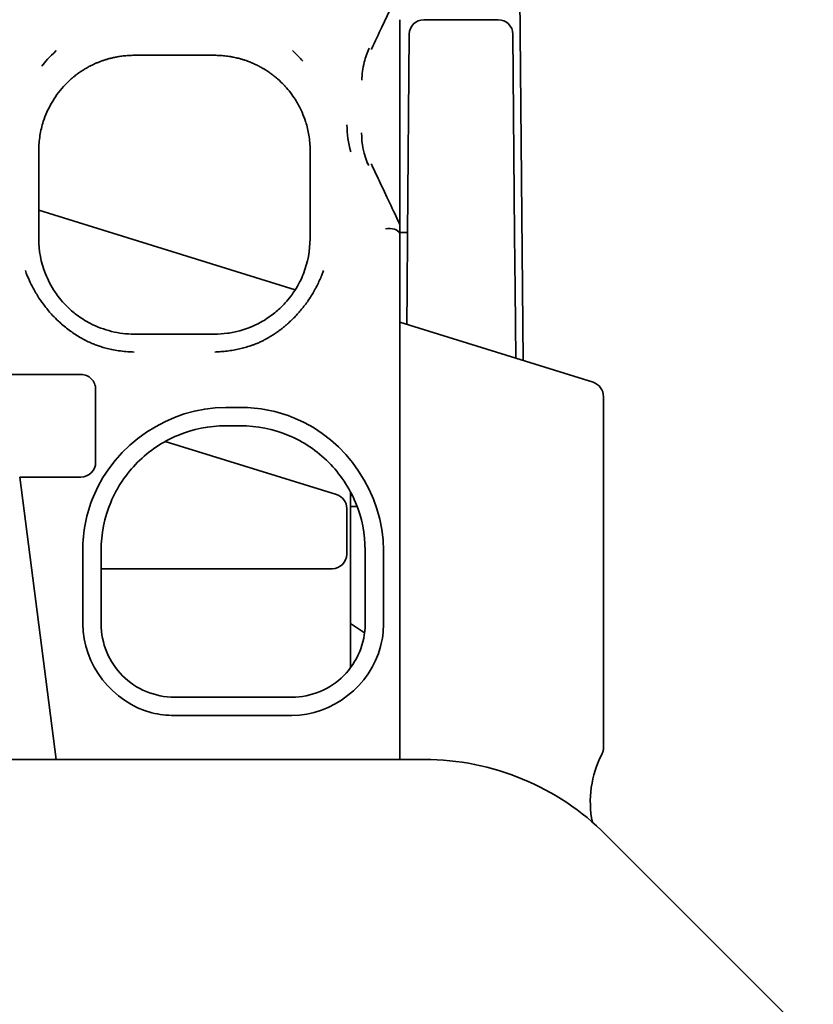
# Model space of a CAD drawing. Units: millimetres. Extents: x 35 to 2070, y 35 to 1450.
# Drawn here: x 1812 to 1823, y 1080 to 1094 of the extents above; entities that cross this region are included whole.
import ezdxf

# ---------------------------------------------------------------- set-up
doc = ezdxf.new("R2010")
doc.units = ezdxf.units.MM
doc.header["$LTSCALE"] = 5
doc.layers.add('Sichtbar (ISO)', color=7, linetype='Continuous', lineweight=35)

msp = doc.modelspace()

# ---------------------------------------------------------------- linework, layer by layer
at = {"layer": 'Sichtbar (ISO)'}
for p, q in [((1819.162, 1103.22), (1819.284, 1089.26)), ((1817.932, 1093.905), (1818.945, 1093.905)), ((1817.708, 1090.971), (1817.732, 1093.706)), ((1819.145, 1093.706), (1819.169, 1090.971)), ((1815.081, 1093.42), (1813.981, 1093.42)), ((1817.606, 1093.08), (1817.606, 1092.36)), ((1812.681, 1092.12), (1812.68, 1092.129)), ((1812.681, 1092.129), (1812.681, 1092.129)), ((1812.681, 1090.923), (1812.681, 1092.12)), ((1816.381, 1092.129), (1816.381, 1092.129)), ((1816.381, 1092.129), (1816.381, 1092.12)), ((1816.381, 1092.12), (1816.381, 1090.923)), ((1812.681, 1091.308), (1816.178, 1090.223)), ((1817.606, 1091.115), (1817.606, 1091.115)), ((1817.606, 1091.111), (1817.606, 1091.112)), ((1817.606, 1091.111), (1817.606, 1091.111)), ((1817.606, 1090.987), (1817.606, 1091.111)), ((1817.606, 1091.111), (1817.606, 1091.111)), ((1817.606, 1091.005), (1817.709, 1091.005)), ((1817.606, 1090.373), (1817.606, 1090.987)), ((1812.681, 1090.923), (1812.681, 1090.92)), ((1816.381, 1090.92), (1816.381, 1090.923)), ((1817.702, 1090.226), (1817.708, 1090.971)), ((1819.169, 1090.971), (1819.175, 1090.226)), ((1817.606, 1090.373), (1817.606, 1088.82)), ((1817.698, 1089.752), (1817.702, 1090.226)), ((1819.175, 1090.226), (1819.184, 1089.291)), ((1817.606, 1089.78), (1820.238, 1088.964)), ((1813.981, 1089.62), (1815.081, 1089.62)), ((1812.546, 1089.07), (1812.24, 1089.07)), ((1813.256, 1089.07), (1812.546, 1089.07)), ((1813.456, 1088.82), (1813.456, 1088.87)), ((1813.456, 1088.82), (1813.456, 1087.87)), ((1817.606, 1088.82), (1817.606, 1083.82)), ((1820.381, 1088.765), (1820.381, 1083.982)), ((1815.231, 1088.62), (1815.431, 1088.62)), ((1815.231, 1088.37), (1815.431, 1088.37)), ((1816.74, 1087.431), (1814.405, 1088.156)), ((1812.723, 1087.67), (1812.421, 1087.67)), ((1812.917, 1083.82), (1812.421, 1087.67)), ((1812.723, 1087.67), (1813.256, 1087.67)), ((1816.931, 1087.47), (1816.931, 1087.42)), ((1816.881, 1086.62), (1816.881, 1087.24)), ((1816.931, 1087.27), (1816.931, 1085.673)), ((1817.021, 1087.27), (1816.931, 1087.27)), ((1813.281, 1085.67), (1813.281, 1086.67)), ((1813.531, 1085.67), (1813.531, 1086.67)), ((1817.131, 1086.67), (1817.131, 1085.67)), ((1817.381, 1086.67), (1817.381, 1085.67)), ((1813.531, 1086.42), (1816.681, 1086.42)), ((1816.931, 1085.129), (1816.931, 1085.673)), ((1817.123, 1085.546), (1816.931, 1085.673)), ((1816.931, 1085.07), (1816.931, 1085.129)), ((1816.931, 1085.129), (1816.931, 1085.129)), ((1816.131, 1084.67), (1814.531, 1084.67)), ((1816.131, 1084.42), (1814.531, 1084.42)), ((1812.615, 1083.82), (1808.258, 1083.82)), ((1812.917, 1083.82), (1812.615, 1083.82)), ((1812.917, 1083.82), (1813.22, 1083.82)), ((1813.22, 1083.82), (1817.406, 1083.82)), ((1817.606, 1083.82), (1817.406, 1083.82)), ((1817.606, 1083.82), (1817.631, 1083.82)), ((1817.938, 1083.82), (1817.631, 1083.82)), ((1820.413, 1082.794), (1823.242, 1079.966))]:
    msp.add_line(p, q, dxfattribs=at)
for centre, radius, start, end in [((1817.932, 1093.705), 0.2, 90, 179.5), ((1818.945, 1093.705), 0.2, 0.5, 90), ((1813.256, 1087.87), 0.2, 269.9999, 0.0001), ((1816.927, 1087.62), 0.2, 270.9658, 278.0521), ((1821.601, 1083.245), 1.4, 152.5607, 191.4719), ((1817.938, 1080.32), 3.5, 45, 90)]:
    msp.add_arc(centre, radius, start, end, dxfattribs=at)
for centre, major_axis, ratio, start_param, end_param in [((1814.567, 1092.308), (-2.114, -0.007), 0.832477, 3.76347, 3.8692), ((1818.366, 1092.529), (-0.899, 1.321), 0.696012, 0.384289, 0.552125), ((1818.127, 1093.074), (-0.908, 0.434), 0.24737, 0.013772, 0.032543), ((1818.779, 1093.071), (-1.692, 0.002), 0.782978, 6.091822, 6.278856), ((1818.636, 1092.438), (-1.752, 0.072), 0.829542, 0.026698, 0.281458), ((1817.976, 1092.227), (0.571, -0.812), 0.869544, 4.467383, 4.4685), ((1816.995, 1091.829), (0.184, 0.085), 0.518064, 0.019395, 0.067412), ((1818.127, 1092.364), (-0.908, -0.433), 0.248725, 6.24974, 6.269083), ((1818.51, 1091.538), (-0.899, -0.439), 0.676389, 5.664343, 5.668564), ((1818.51, 1091.538), (-0.899, -0.439), 0.676389, 6.219565, 6.26413), ((1817.406, 1090.942), (0.199, 0.043), 0.536637, 0.127149, 1.45385), ((1817.406, 1091.422), (0.2, -0.435), 0.004393, 6.048642, 6.292738), ((1814.799, 1090.917), (-2.119, 0), 0.773073, 6.281453, 6.576912), ((1814.26, 1090.917), (2.12, 0), 0.773073, 5.989581, 6.284795), ((1820.181, 1088.765), (0.007, 0.207), 0.963469, 4.744978, 6.023189), ((1816.681, 1087.24), (0.161, 0.119), 0.999941, 5.648211, 6.918159), ((1816.681, 1086.62), (0.141, -0.141), 0.999924, 5.497825, 7.068545)]:
    msp.add_ellipse(centre, major_axis=major_axis, ratio=ratio, start_param=start_param, end_param=end_param, dxfattribs=at)
for points, knots in [([(1817.218, 1093.505), (1817.267, 1093.609), (1817.313, 1093.71), (1817.46, 1094.021), (1817.54, 1094.188), (1817.606, 1094.328)], [0, 0, 0, 0, 0.298598, 0.298598, 1, 1, 1, 1]), ([(1817.606, 1093.905), (1817.606, 1093.787), (1817.606, 1093.563), (1817.606, 1093.36), (1817.606, 1093.194), (1817.606, 1093.08)], [-0.05214464, -0.05214464, -0.05214464, -0.05214464, -0.03411911, -0.03411911, -0.00001097, -0.00001097, -0.00001097, -0.00001097]), ([(1813.124, 1093.097), (1813.139, 1093.11), (1813.153, 1093.122), (1813.167, 1093.133), (1813.183, 1093.146), (1813.199, 1093.158), (1813.214, 1093.17), (1813.219, 1093.173), (1813.224, 1093.177), (1813.229, 1093.181), (1813.246, 1093.192), (1813.261, 1093.202), (1813.276, 1093.212), (1813.292, 1093.222), (1813.307, 1093.232), (1813.322, 1093.24), (1813.337, 1093.249), (1813.351, 1093.257), (1813.365, 1093.265), (1813.379, 1093.272), (1813.393, 1093.279), (1813.407, 1093.286), (1813.421, 1093.293), (1813.435, 1093.3), (1813.449, 1093.306), (1813.456, 1093.309), (1813.462, 1093.312), (1813.469, 1093.315), (1813.483, 1093.32), (1813.496, 1093.326), (1813.51, 1093.331), (1813.517, 1093.334), (1813.525, 1093.337), (1813.532, 1093.34), (1813.545, 1093.345), (1813.559, 1093.349), (1813.574, 1093.354), (1813.588, 1093.359), (1813.603, 1093.363), (1813.618, 1093.368), (1813.633, 1093.372), (1813.648, 1093.376), (1813.664, 1093.38), (1813.672, 1093.382), (1813.68, 1093.384), (1813.688, 1093.386), (1813.697, 1093.388), (1813.706, 1093.39), (1813.715, 1093.392), (1813.722, 1093.394), (1813.729, 1093.395), (1813.736, 1093.396), (1813.745, 1093.398), (1813.755, 1093.4), (1813.766, 1093.402), (1813.776, 1093.403), (1813.786, 1093.405), (1813.798, 1093.407), (1813.809, 1093.408), (1813.82, 1093.41), (1813.833, 1093.411), (1813.839, 1093.412), (1813.845, 1093.412), (1813.851, 1093.413), (1813.863, 1093.414), (1813.874, 1093.415), (1813.885, 1093.416), (1813.896, 1093.417), (1813.907, 1093.417), (1813.917, 1093.418), (1813.927, 1093.418), (1813.937, 1093.419), (1813.947, 1093.419), (1813.958, 1093.419), (1813.969, 1093.42), (1813.981, 1093.42)], [0.0057981, 0.0057981, 0.0057981, 0.0057981, 0.0560586, 0.0560586, 0.0560586, 0.1157298, 0.1157298, 0.1157298, 0.1360074, 0.1360074, 0.1360074, 0.201045, 0.201045, 0.201045, 0.2710827, 0.2710827, 0.2710827, 0.3411204, 0.3411204, 0.3411204, 0.4123128, 0.4123128, 0.4123128, 0.482175, 0.482175, 0.482175, 0.515978, 0.515978, 0.515978, 0.5809891, 0.5809891, 0.5809891, 0.6134241, 0.6134241, 0.6134241, 0.671605, 0.671605, 0.671605, 0.7267217, 0.7267217, 0.7267217, 0.7776652, 0.7776652, 0.7776652, 0.8026325, 0.8026325, 0.8026325, 0.8287875, 0.8287875, 0.8287875, 0.847786, 0.847786, 0.847786, 0.8710921, 0.8710921, 0.8710921, 0.8930444, 0.8930444, 0.8930444, 0.9131802, 0.9131802, 0.9131802, 0.9226325, 0.9226325, 0.9226325, 0.9403621, 0.9403621, 0.9403621, 0.9592388, 0.9592388, 0.9592388, 0.978528, 0.978528, 0.978528, 1, 1, 1, 1]), ([(1815.081, 1093.42), (1815.09, 1093.42), (1815.101, 1093.419), (1815.112, 1093.419), (1815.123, 1093.419), (1815.134, 1093.418), (1815.146, 1093.418), (1815.158, 1093.417), (1815.17, 1093.417), (1815.182, 1093.416), (1815.195, 1093.415), (1815.207, 1093.413), (1815.22, 1093.412), (1815.232, 1093.411), (1815.245, 1093.409), (1815.257, 1093.408), (1815.27, 1093.406), (1815.282, 1093.404), (1815.294, 1093.402), (1815.3, 1093.401), (1815.306, 1093.4), (1815.311, 1093.399), (1815.321, 1093.397), (1815.329, 1093.396), (1815.338, 1093.394), (1815.35, 1093.391), (1815.361, 1093.389), (1815.371, 1093.387), (1815.382, 1093.384), (1815.392, 1093.382), (1815.402, 1093.379), (1815.412, 1093.377), (1815.422, 1093.374), (1815.431, 1093.371), (1815.437, 1093.37), (1815.443, 1093.368), (1815.449, 1093.366), (1815.464, 1093.362), (1815.477, 1093.358), (1815.49, 1093.354), (1815.503, 1093.349), (1815.515, 1093.345), (1815.527, 1093.341), (1815.536, 1093.337), (1815.544, 1093.334), (1815.552, 1093.331), (1815.563, 1093.327), (1815.573, 1093.323), (1815.582, 1093.319), (1815.593, 1093.315), (1815.602, 1093.311), (1815.61, 1093.307), (1815.619, 1093.303), (1815.627, 1093.299), (1815.635, 1093.295), (1815.643, 1093.292), (1815.651, 1093.288), (1815.658, 1093.284), (1815.667, 1093.28), (1815.676, 1093.275), (1815.685, 1093.27), (1815.693, 1093.266), (1815.701, 1093.262), (1815.71, 1093.257), (1815.718, 1093.253), (1815.727, 1093.248), (1815.737, 1093.242), (1815.741, 1093.239), (1815.745, 1093.237), (1815.749, 1093.234), (1815.759, 1093.229), (1815.77, 1093.222), (1815.781, 1093.215), (1815.792, 1093.208), (1815.803, 1093.2), (1815.816, 1093.192), (1815.828, 1093.183), (1815.841, 1093.174), (1815.854, 1093.164), (1815.867, 1093.155), (1815.881, 1093.144), (1815.895, 1093.133), (1815.906, 1093.124), (1815.918, 1093.114), (1815.93, 1093.104), (1815.932, 1093.102), (1815.935, 1093.099), (1815.937, 1093.097)], [0, 0, 0, 0, 0.0163506, 0.0163506, 0.0163506, 0.0312334, 0.0312334, 0.0312334, 0.04566, 0.04566, 0.04566, 0.0601878, 0.0601878, 0.0601878, 0.0750677, 0.0750677, 0.0750677, 0.0912631, 0.0912631, 0.0912631, 0.1, 0.1, 0.1, 0.1144925, 0.1144925, 0.1144925, 0.1360451, 0.1360451, 0.1360451, 0.1589353, 0.1589353, 0.1589353, 0.1837072, 0.1837072, 0.1837072, 0.2, 0.2, 0.2, 0.2393129, 0.2393129, 0.2393129, 0.282457, 0.282457, 0.282457, 0.3169565, 0.3169565, 0.3169565, 0.3666536, 0.3666536, 0.3666536, 0.4227424, 0.4227424, 0.4227424, 0.4830653, 0.4830653, 0.4830653, 0.548326, 0.548326, 0.548326, 0.6234979, 0.6234979, 0.6234979, 0.6857606, 0.6857606, 0.6857606, 0.742997, 0.742997, 0.742997, 0.7665583, 0.7665583, 0.7665583, 0.818701, 0.818701, 0.818701, 0.8667698, 0.8667698, 0.8667698, 0.9127959, 0.9127959, 0.9127959, 0.9556837, 0.9556837, 0.9556837, 0.9882998, 0.9882998, 0.9882998, 0.9954297, 0.9954297, 0.9954297, 0.9954297]), ([(1813.124, 1093.097), (1813.048, 1093.031), (1812.985, 1092.96), (1812.929, 1092.884), (1812.874, 1092.808), (1812.828, 1092.727), (1812.791, 1092.644), (1812.773, 1092.602), (1812.757, 1092.561), (1812.743, 1092.518), (1812.723, 1092.455), (1812.707, 1092.39), (1812.697, 1092.325), (1812.687, 1092.26), (1812.681, 1092.194), (1812.68, 1092.129)], [0.0000002, 0.0000002, 0.0000002, 0.0000002, 0.0342884, 0.0342884, 0.0342884, 0.0688382, 0.0688382, 0.0688382, 0.0859271, 0.0859271, 0.0859271, 0.1116129, 0.1116129, 0.1116129, 0.1373188, 0.1373188, 0.1373188, 0.1373188]), ([(1816.381, 1092.129), (1816.38, 1092.197), (1816.374, 1092.264), (1816.363, 1092.332), (1816.358, 1092.362), (1816.352, 1092.392), (1816.345, 1092.422), (1816.338, 1092.452), (1816.33, 1092.481), (1816.321, 1092.51), (1816.32, 1092.513), (1816.319, 1092.516), (1816.318, 1092.518), (1816.304, 1092.561), (1816.288, 1092.602), (1816.27, 1092.644), (1816.267, 1092.651), (1816.264, 1092.658), (1816.261, 1092.665), (1816.24, 1092.71), (1816.216, 1092.755), (1816.189, 1092.798), (1816.172, 1092.827), (1816.152, 1092.856), (1816.132, 1092.884), (1816.125, 1092.894), (1816.118, 1092.903), (1816.111, 1092.913), (1816.089, 1092.941), (1816.066, 1092.968), (1816.042, 1092.995), (1816.037, 1093.001), (1816.031, 1093.006), (1816.026, 1093.012), (1815.998, 1093.041), (1815.969, 1093.07), (1815.938, 1093.097)], [0, 0, 0, 0, 0.0263287, 0.0263287, 0.0263287, 0.0382136, 0.0382136, 0.0382136, 0.0498449, 0.0498449, 0.0498449, 0.0509419, 0.0509419, 0.0509419, 0.0678712, 0.0678712, 0.0678712, 0.0707964, 0.0707964, 0.0707964, 0.0895034, 0.0895034, 0.0895034, 0.1020923, 0.1020923, 0.1020923, 0.1063524, 0.1063524, 0.1063524, 0.119075, 0.119075, 0.119075, 0.1217066, 0.1217066, 0.1217066, 0.1359678, 0.1359678, 0.1359678, 0.1359678]), ([(1817.606, 1092.36), (1817.606, 1092.227), (1817.605, 1092.107), (1817.605, 1091.777), (1817.605, 1091.55), (1817.605, 1091.349), (1817.605, 1091.295), (1817.605, 1091.164), (1817.606, 1091.115), (1817.606, 1091.112)], [0.0000216, 0.0000216, 0.0000216, 0.0000216, 0.248832, 0.248832, 0.5474304, 0.5474304, 0.7962624, 0.7962624, 1, 1, 1, 1]), ([(1817.606, 1091.112), (1817.535, 1091.261), (1817.443, 1091.452), (1817.298, 1091.761), (1817.259, 1091.846), (1817.218, 1091.934)], [0, 0, 0, 0, 0.743008, 0.743008, 1, 1, 1, 1]), ([(1812.498, 1090.484), (1812.515, 1090.438), (1812.533, 1090.392), (1812.554, 1090.346), (1812.569, 1090.313), (1812.586, 1090.28), (1812.603, 1090.247), (1812.628, 1090.201), (1812.655, 1090.156), (1812.684, 1090.111), (1812.709, 1090.073), (1812.736, 1090.035), (1812.764, 1089.999), (1812.797, 1089.956), (1812.833, 1089.914), (1812.87, 1089.874), (1812.896, 1089.847), (1812.922, 1089.821), (1812.949, 1089.796), (1812.963, 1089.782), (1812.978, 1089.769), (1812.992, 1089.756), (1813.015, 1089.736), (1813.038, 1089.717), (1813.06, 1089.7), (1813.084, 1089.681), (1813.107, 1089.664), (1813.13, 1089.648), (1813.153, 1089.631), (1813.176, 1089.616), (1813.199, 1089.602), (1813.223, 1089.586), (1813.247, 1089.572), (1813.271, 1089.559), (1813.294, 1089.546), (1813.316, 1089.535), (1813.338, 1089.524), (1813.361, 1089.512), (1813.384, 1089.502), (1813.405, 1089.493), (1813.426, 1089.484), (1813.446, 1089.476), (1813.466, 1089.469), (1813.484, 1089.462), (1813.505, 1089.455), (1813.528, 1089.448), (1813.548, 1089.442), (1813.57, 1089.435), (1813.594, 1089.429), (1813.62, 1089.422), (1813.648, 1089.415), (1813.677, 1089.409), (1813.706, 1089.403), (1813.737, 1089.398), (1813.77, 1089.393), (1813.801, 1089.388), (1813.835, 1089.384), (1813.87, 1089.381), (1813.905, 1089.378), (1813.942, 1089.376), (1813.981, 1089.375)], [0.0000006, 0.0000006, 0.0000006, 0.0000006, 0.066674, 0.066674, 0.066674, 0.1152515, 0.1152515, 0.1152515, 0.1835446, 0.1835446, 0.1835446, 0.2423429, 0.2423429, 0.2423429, 0.3117309, 0.3117309, 0.3117309, 0.3583181, 0.3583181, 0.3583181, 0.3838722, 0.3838722, 0.3838722, 0.4242002, 0.4242002, 0.4242002, 0.4672186, 0.4672186, 0.4672186, 0.511955, 0.511955, 0.511955, 0.5614217, 0.5614217, 0.5614217, 0.6114781, 0.6114781, 0.6114781, 0.6646947, 0.6646947, 0.6646947, 0.7166362, 0.7166362, 0.7166362, 0.7669199, 0.7669199, 0.7669199, 0.8118988, 0.8118988, 0.8118988, 0.8607895, 0.8607895, 0.8607895, 0.90828, 0.90828, 0.90828, 0.95414, 0.95414, 0.95414, 1, 1, 1, 1]), ([(1812.771, 1090.442), (1812.788, 1090.401), (1812.807, 1090.359), (1812.85, 1090.276), (1812.876, 1090.233), (1812.922, 1090.164), (1812.942, 1090.137), (1812.99, 1090.076), (1813.021, 1090.041), (1813.104, 1089.957), (1813.153, 1089.915), (1813.224, 1089.861), (1813.254, 1089.841), (1813.318, 1089.8), (1813.351, 1089.781), (1813.477, 1089.717), (1813.573, 1089.681), (1813.724, 1089.644), (1813.775, 1089.635), (1813.878, 1089.623), (1813.929, 1089.62), (1813.981, 1089.619)], [0.000045, 0.000045, 0.000045, 0.000045, 0.0169857, 0.0169857, 0.0334596, 0.0334596, 0.0444087, 0.0444087, 0.0585238, 0.0585238, 0.0800429, 0.0800429, 0.0949646, 0.0949646, 0.1104272, 0.1104272, 0.1516874, 0.1516874, 0.1722916, 0.1722916, 0.1928886, 0.1928886, 0.1928886, 0.1928886]), ([(1815.081, 1089.375), (1815.108, 1089.376), (1815.137, 1089.378), (1815.165, 1089.38), (1815.193, 1089.382), (1815.222, 1089.385), (1815.25, 1089.388), (1815.278, 1089.392), (1815.306, 1089.396), (1815.334, 1089.401), (1815.362, 1089.406), (1815.389, 1089.411), (1815.416, 1089.417), (1815.442, 1089.423), (1815.468, 1089.429), (1815.492, 1089.436), (1815.519, 1089.444), (1815.545, 1089.452), (1815.569, 1089.46), (1815.584, 1089.465), (1815.599, 1089.47), (1815.613, 1089.475), (1815.632, 1089.483), (1815.65, 1089.49), (1815.666, 1089.497), (1815.684, 1089.504), (1815.7, 1089.511), (1815.714, 1089.518), (1815.73, 1089.525), (1815.743, 1089.532), (1815.756, 1089.539), (1815.769, 1089.546), (1815.781, 1089.552), (1815.792, 1089.558), (1815.798, 1089.561), (1815.803, 1089.564), (1815.808, 1089.567), (1815.819, 1089.574), (1815.829, 1089.579), (1815.838, 1089.585), (1815.848, 1089.591), (1815.857, 1089.597), (1815.866, 1089.603), (1815.875, 1089.608), (1815.883, 1089.614), (1815.891, 1089.619), (1815.899, 1089.625), (1815.907, 1089.63), (1815.916, 1089.636), (1815.924, 1089.642), (1815.933, 1089.648), (1815.943, 1089.656), (1815.951, 1089.662), (1815.961, 1089.669), (1815.971, 1089.677), (1815.982, 1089.685), (1815.994, 1089.694), (1816.007, 1089.705), (1816.018, 1089.714), (1816.031, 1089.724), (1816.044, 1089.735), (1816.056, 1089.745), (1816.07, 1089.757), (1816.084, 1089.77), (1816.093, 1089.778), (1816.102, 1089.786), (1816.112, 1089.796), (1816.127, 1089.809), (1816.142, 1089.824), (1816.158, 1089.84), (1816.174, 1089.856), (1816.19, 1089.872), (1816.206, 1089.89), (1816.222, 1089.907), (1816.238, 1089.926), (1816.254, 1089.945), (1816.261, 1089.953), (1816.267, 1089.961), (1816.274, 1089.969), (1816.289, 1089.988), (1816.305, 1090.008), (1816.321, 1090.029), (1816.336, 1090.05), (1816.35, 1090.071), (1816.365, 1090.092), (1816.379, 1090.114), (1816.393, 1090.136), (1816.407, 1090.158), (1816.42, 1090.18), (1816.433, 1090.203), (1816.446, 1090.225), (1816.453, 1090.239), (1816.46, 1090.252), (1816.467, 1090.266), (1816.479, 1090.289), (1816.49, 1090.312), (1816.501, 1090.335), (1816.512, 1090.359), (1816.522, 1090.382), (1816.532, 1090.405), (1816.536, 1090.415), (1816.54, 1090.426), (1816.545, 1090.436), (1816.551, 1090.453), (1816.557, 1090.468), (1816.563, 1090.484)], [0, 0, 0, 0, 0.0307654, 0.0307654, 0.0307654, 0.0614162, 0.0614162, 0.0614162, 0.0920431, 0.0920431, 0.0920431, 0.1230673, 0.1230673, 0.1230673, 0.1533685, 0.1533685, 0.1533685, 0.1866391, 0.1866391, 0.1866391, 0.20736, 0.20736, 0.20736, 0.2358917, 0.2358917, 0.2358917, 0.26657, 0.26657, 0.26657, 0.2986672, 0.2986672, 0.2986672, 0.3333188, 0.3333188, 0.3333188, 0.35136, 0.35136, 0.35136, 0.3897562, 0.3897562, 0.3897562, 0.433973, 0.433973, 0.433973, 0.4772878, 0.4772878, 0.4772878, 0.5193319, 0.5193319, 0.5193319, 0.559762, 0.559762, 0.559762, 0.595986, 0.595986, 0.595986, 0.6338811, 0.6338811, 0.6338811, 0.6660631, 0.6660631, 0.6660631, 0.6961511, 0.6961511, 0.6961511, 0.715536, 0.715536, 0.715536, 0.7441516, 0.7441516, 0.7441516, 0.7716565, 0.7716565, 0.7716565, 0.7975837, 0.7975837, 0.7975837, 0.807552, 0.807552, 0.807552, 0.8318993, 0.8318993, 0.8318993, 0.8554828, 0.8554828, 0.8554828, 0.879119, 0.879119, 0.879119, 0.9029166, 0.9029166, 0.9029166, 0.9170982, 0.9170982, 0.9170982, 0.9419673, 0.9419673, 0.9419673, 0.9679552, 0.9679552, 0.9679552, 0.980352, 0.980352, 0.980352, 0.9999996, 0.9999996, 0.9999996, 0.9999996]), ([(1815.081, 1089.62), (1815.138, 1089.62), (1815.196, 1089.623), (1815.253, 1089.631), (1815.311, 1089.639), (1815.367, 1089.65), (1815.422, 1089.665), (1815.459, 1089.675), (1815.496, 1089.687), (1815.531, 1089.7), (1815.579, 1089.718), (1815.625, 1089.738), (1815.671, 1089.761), (1815.721, 1089.787), (1815.78, 1089.821), (1815.842, 1089.866), (1815.869, 1089.885), (1815.894, 1089.905), (1815.919, 1089.926), (1815.963, 1089.963), (1816.003, 1090.002), (1816.041, 1090.044), (1816.07, 1090.075), (1816.096, 1090.107), (1816.12, 1090.139), (1816.139, 1090.164), (1816.156, 1090.189), (1816.172, 1090.214), (1816.197, 1090.252), (1816.219, 1090.29), (1816.238, 1090.328), (1816.258, 1090.366), (1816.275, 1090.404), (1816.29, 1090.442)], [0.0000002, 0.0000002, 0.0000002, 0.0000002, 0.017239, 0.017239, 0.017239, 0.03443, 0.03443, 0.03443, 0.0459183, 0.0459183, 0.0459183, 0.0612151, 0.0612151, 0.0612151, 0.0782512, 0.0782512, 0.0782512, 0.0856544, 0.0856544, 0.0856544, 0.0985267, 0.0985267, 0.0985267, 0.1081337, 0.1081337, 0.1081337, 0.1155312, 0.1155312, 0.1155312, 0.1266526, 0.1266526, 0.1266526, 0.1380576, 0.1380576, 0.1380576, 0.1380576]), ([(1813.256, 1089.07), (1813.281, 1089.07), (1813.308, 1089.065), (1813.357, 1089.044), (1813.379, 1089.029), (1813.415, 1088.993), (1813.43, 1088.971), (1813.451, 1088.921), (1813.456, 1088.895), (1813.456, 1088.87)], [-0.12058653, -0.12058653, -0.12058653, -0.12058653, -0.11304875, -0.11304875, -0.10551097, -0.10551097, -0.09797185, -0.09797185, -0.09043296, -0.09043296, -0.09043296, -0.09043296]), ([(1815.231, 1088.62), (1814.461, 1088.62), (1813.717, 1088.121), (1813.426, 1087.407), (1813.33, 1087.173), (1813.281, 1086.922), (1813.281, 1086.67)], [0, 0, 0, 0, 0.2307953, 0.2307953, 0.2307953, 0.306509, 0.306509, 0.306509, 0.306509]), ([(1817.381, 1086.67), (1817.381, 1087.439), (1816.882, 1088.183), (1816.168, 1088.474), (1815.934, 1088.57), (1815.683, 1088.62), (1815.431, 1088.62)], [0.0000005, 0.0000005, 0.0000005, 0.0000005, 0.2308054, 0.2308054, 0.2308054, 0.3065097, 0.3065097, 0.3065097, 0.3065097]), ([(1815.231, 1088.37), (1815.006, 1088.37), (1814.783, 1088.325), (1814.371, 1088.153), (1814.185, 1088.028), (1813.872, 1087.715), (1813.747, 1087.529), (1813.575, 1087.117), (1813.531, 1086.894), (1813.531, 1086.67)], [0, 0, 0, 0, 0.0674139, 0.0674139, 0.1338302, 0.1338302, 0.2002464, 0.2002464, 0.2676603, 0.2676603, 0.2676603, 0.2676603]), ([(1817.131, 1086.67), (1817.131, 1086.894), (1817.086, 1087.117), (1816.914, 1087.529), (1816.789, 1087.715), (1816.476, 1088.028), (1816.29, 1088.153), (1815.878, 1088.325), (1815.655, 1088.37), (1815.431, 1088.37)], [0, 0, 0, 0, 0.0674141, 0.0674141, 0.1338304, 0.1338304, 0.2002466, 0.2002466, 0.2676607, 0.2676607, 0.2676607, 0.2676607]), ([(1816.931, 1087.27), (1816.931, 1087.286), (1816.931, 1087.302), (1816.931, 1087.338), (1816.931, 1087.357), (1816.931, 1087.388), (1816.931, 1087.4), (1816.931, 1087.416), (1816.931, 1087.42), (1816.931, 1087.42)], [-0.03975567, -0.03975567, -0.03975567, -0.03975567, -0.03271945, -0.03271945, -0.02181984, -0.02181984, -0.01091369, -0.01091369, -0.00000001, -0.00000001, -0.00000001, -0.00000001]), ([(1813.281, 1085.67), (1813.281, 1085.118), (1813.689, 1084.594), (1814.223, 1084.458), (1814.323, 1084.433), (1814.427, 1084.42), (1814.531, 1084.42)], [0, 0, 0, 0, 0.1653402, 0.1653402, 0.1653402, 0.1964801, 0.1964801, 0.1964801, 0.1964801]), ([(1813.531, 1085.67), (1813.531, 1085.537), (1813.557, 1085.406), (1813.658, 1085.164), (1813.731, 1085.055), (1813.916, 1084.87), (1814.025, 1084.797), (1814.268, 1084.696), (1814.398, 1084.67), (1814.531, 1084.67)], [0, 0, 0, 0, 0.0396542, 0.0396542, 0.0787236, 0.0787236, 0.117793, 0.117793, 0.1574471, 0.1574471, 0.1574471, 0.1574471]), ([(1816.131, 1084.42), (1816.682, 1084.42), (1817.206, 1084.828), (1817.342, 1085.362), (1817.367, 1085.462), (1817.381, 1085.566), (1817.381, 1085.67)], [0, 0, 0, 0, 0.1653565, 0.1653565, 0.1653565, 0.1964803, 0.1964803, 0.1964803, 0.1964803]), ([(1816.131, 1084.67), (1816.263, 1084.67), (1816.394, 1084.696), (1816.636, 1084.797), (1816.746, 1084.87), (1816.93, 1085.055), (1817.003, 1085.164), (1817.104, 1085.406), (1817.131, 1085.537), (1817.131, 1085.67)], [0, 0, 0, 0, 0.0396545, 0.0396545, 0.0787239, 0.0787239, 0.1177933, 0.1177933, 0.1574478, 0.1574478, 0.1574478, 0.1574478]), ([(1820.381, 1083.982), (1820.381, 1083.966), (1820.379, 1083.95), (1820.371, 1083.919), (1820.365, 1083.904), (1820.358, 1083.89)], [0, 0, 0, 0, 0.004794596, 0.004794596, 0.00958919, 0.00958919, 0.00958919, 0.00958919])]:
    msp.add_open_spline(points, degree=3, knots=knots, dxfattribs=at)
for points in [[(1812.92, 1093.484), (1812.82, 1093.393), (1812.766, 1093.331), (1812.723, 1093.274)], [(1817.083, 1092.365), (1817.081, 1092.215), (1817.112, 1092.062), (1817.176, 1091.92)], [(1817.178, 1091.916), (1817.177, 1091.919), (1817.175, 1091.922), (1817.174, 1091.925)], [(1817.577, 1091.171), (1817.587, 1091.151), (1817.596, 1091.132), (1817.605, 1091.113)], [(1817.606, 1091.114), (1817.606, 1091.114), (1817.606, 1091.114), (1817.606, 1091.113)]]:
    msp.add_open_spline(points, degree=3, dxfattribs=at)

doc.saveas('drawing.dxf')
